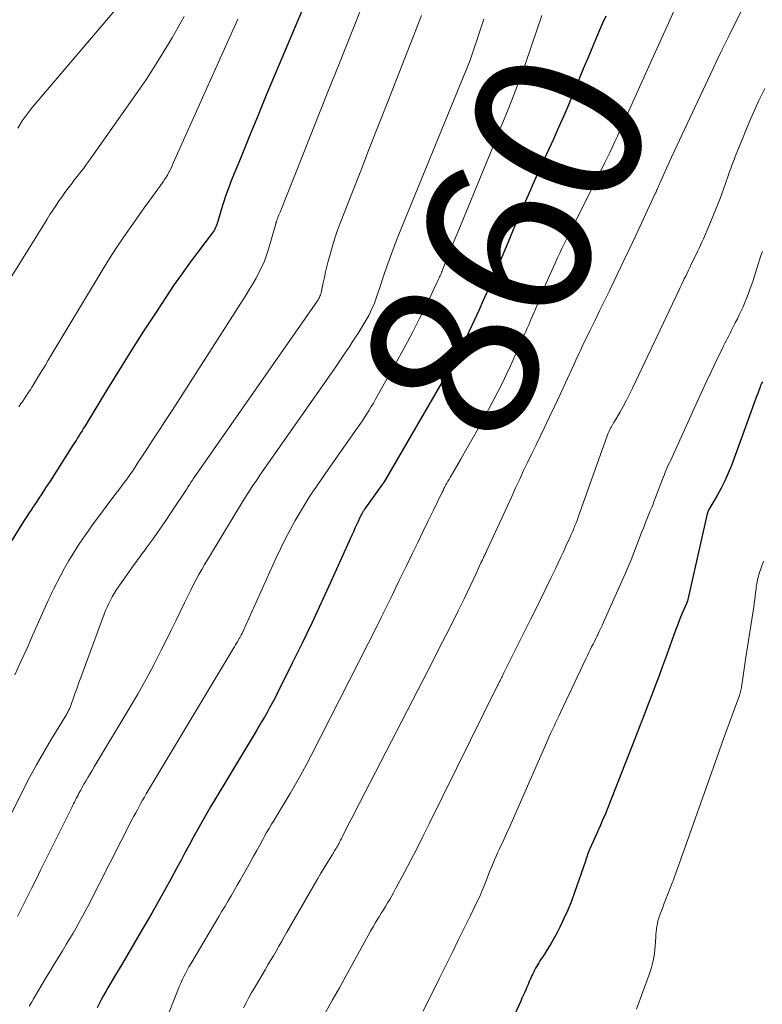
# Model space of a CAD drawing. Units: feet. Extents: x 1940000 to 1945035, y 575000 to 580010.
# Drawn here: x 1940241 to 1940330, y 576169 to 576286 of the extents above; entities that cross this region are included whole.
import ezdxf
from ezdxf.enums import TextEntityAlignment as Align

# ---------------------------------------------------------------- set-up
doc = ezdxf.new("R2010")
doc.units = ezdxf.units.FT
doc.header["$LTSCALE"] = 100
doc.header["$MEASUREMENT"] = 0
for name, color, linetype, lineweight in [('CONTOUR INDEX', 32, 'Continuous', 25), ('CONTOUR INDEX LABEL', 7, 'Continuous', 15), ('CONTOUR INTERMEDIATE', 40, 'Continuous', 15)]:
    doc.layers.add(name, color=color, linetype=linetype, lineweight=lineweight)
doc.styles.add('slant', font='romans.shx', dxfattribs={"oblique": 14.999978})

msp = doc.modelspace()

# ---------------------------------------------------------------- linework, layer by layer
at = {"layer": 'CONTOUR INDEX', "flags": 128}
for points, elevation in [([(1940275.57, 576288.35), (1940271.63, 576278.99), (1940270.64, 576276.62), (1940269.66, 576274.25), (1940268.69, 576271.88), (1940267.72, 576269.5), (1940266.48, 576266.44), (1940266.15, 576265.59), (1940265.84, 576264.73), (1940265.55, 576263.86), (1940265.28, 576262.99), (1940264.88, 576261.61), (1940264.82, 576261.43), (1940264.75, 576261.24), (1940264.68, 576261.06), (1940264.61, 576260.88), (1940264.52, 576260.71), (1940264.43, 576260.54), (1940264.32, 576260.38), (1940264.21, 576260.22), (1940262.48, 576257.94), (1940261.51, 576256.64), (1940260.56, 576255.32), (1940259.63, 576253.99), (1940258.73, 576252.64), (1940257.54, 576250.84), (1940256.06, 576248.58), (1940254.61, 576246.31), (1940253.18, 576244.01), (1940251.76, 576241.71), (1940249.1, 576237.31), (1940248.93, 576237.02), (1940248.75, 576236.73), (1940248.57, 576236.45), (1940248.39, 576236.16), (1940248.22, 576235.87), (1940248.04, 576235.59), (1940247.85, 576235.3), (1940247.67, 576235.02), (1940244.95, 576230.75), (1940244.69, 576230.34), (1940244.42, 576229.94), (1940244.16, 576229.53), (1940243.9, 576229.13), (1940243.63, 576228.72), (1940243.36, 576228.32), (1940243.1, 576227.91), (1940242.83, 576227.51), (1940242.77, 576227.42), (1940242.47, 576226.97), (1940242.18, 576226.52), (1940241.89, 576226.06), (1940241.6, 576225.61), (1940239.93, 576222.94)], 880), ([(1940310.98, 576286.03), (1940310.6, 576285.19), (1940310.24, 576284.35), (1940309.88, 576283.51), (1940309.44, 576282.47), (1940308.87, 576281.11), (1940308.3, 576279.75), (1940307.73, 576278.38), (1940307.17, 576277.01), (1940307.15, 576276.95), (1940306.57, 576275.55), (1940305.98, 576274.16), (1940305.37, 576272.77), (1940304.75, 576271.39), (1940303.39, 576268.41), (1940302.56, 576266.57), (1940301.74, 576264.73), (1940300.94, 576262.88), (1940300.14, 576261.02), (1940299.44, 576259.37), (1940299.01, 576258.34), (1940298.57, 576257.3), (1940298.14, 576256.27), (1940297.71, 576255.23), (1940297.28, 576254.2), (1940296.84, 576253.17), (1940296.38, 576252.14), (1940295.92, 576251.12), (1940293.56, 576246.04), (1940293.54, 576245.99), (1940293.51, 576245.94), (1940293.49, 576245.89), (1940293.46, 576245.85), (1940293.44, 576245.8), (1940293.41, 576245.75), (1940293.38, 576245.7), (1940293.35, 576245.66), (1940284.63, 576230.64), (1940284.61, 576230.6), (1940284.54, 576230.51), (1940284.51, 576230.47), (1940284.48, 576230.42), (1940284.45, 576230.38), (1940284.42, 576230.34), (1940282.44, 576227.57), (1940282.34, 576227.44), (1940282.25, 576227.3), (1940282.16, 576227.16), (1940282.07, 576227.02), (1940281.99, 576226.87), (1940281.91, 576226.72), (1940281.83, 576226.58), (1940281.76, 576226.42), (1940281.54, 576225.93), (1940281.35, 576225.53), (1940281.17, 576225.13), (1940280.99, 576224.73), (1940280.81, 576224.33), (1940278.27, 576218.69), (1940277.16, 576216.28), (1940276.04, 576213.87), (1940274.89, 576211.47), (1940273.72, 576209.09), (1940271.93, 576205.47), (1940271.64, 576204.9), (1940271.34, 576204.34), (1940271.04, 576203.78), (1940270.73, 576203.22), (1940270.41, 576202.67), (1940270.09, 576202.12), (1940269.76, 576201.57), (1940269.43, 576201.02), (1940264.56, 576192.92), (1940264.03, 576192.02), (1940263.5, 576191.11), (1940262.98, 576190.2), (1940262.47, 576189.29), (1940261.97, 576188.37), (1940261.46, 576187.45), (1940260.97, 576186.53), (1940260.47, 576185.61), (1940260.01, 576184.75), (1940259.29, 576183.4), (1940258.55, 576182.05), (1940257.79, 576180.71), (1940257.03, 576179.38), (1940255.63, 576176.97), (1940254.91, 576175.73), (1940254.19, 576174.5), (1940253.46, 576173.26), (1940252.74, 576172.03), (1940251.83, 576170.51), (1940251.56, 576170.04), (1940251.3, 576169.56), (1940251.04, 576169.08), (1940250.79, 576168.6), (1940250.55, 576168.11)], 860), ([(1940329.59, 576242.55), (1940329.52, 576242.41), (1940329.45, 576242.26), (1940329.38, 576242.11), (1940329.32, 576241.95), (1940329.03, 576241.15), (1940328.82, 576240.6), (1940328.62, 576240.05), (1940328.41, 576239.49), (1940328.21, 576238.94), (1940325.9, 576232.61), (1940325.53, 576231.69), (1940325.14, 576230.79), (1940324.69, 576229.91), (1940324.22, 576229.04), (1940323.24, 576227.36), (1940323.23, 576227.35), (1940323.22, 576227.33), (1940323.21, 576227.31), (1940323.2, 576227.3), (1940323.16, 576227.23), (1940323.15, 576227.21), (1940323.14, 576227.2), (1940323.14, 576227.18), (1940323.13, 576227.16), (1940323.1, 576227.08), (1940323.08, 576227.03), (1940323.06, 576226.97), (1940323.05, 576226.91), (1940323.03, 576226.85), (1940320.74, 576216.67), (1940320.73, 576216.62), (1940320.71, 576216.57), (1940320.7, 576216.52), (1940320.68, 576216.47), (1940320.66, 576216.43), (1940320.64, 576216.38), (1940320.62, 576216.33), (1940320.6, 576216.28), (1940320.07, 576215.05), (1940319.79, 576214.38), (1940319.52, 576213.71), (1940319.26, 576213.03), (1940319.02, 576212.35), (1940318.62, 576211.23), (1940318.18, 576209.99), (1940317.73, 576208.75), (1940317.27, 576207.51), (1940316.8, 576206.28), (1940316.64, 576205.86), (1940316.09, 576204.42), (1940315.54, 576202.97), (1940314.98, 576201.53), (1940314.42, 576200.1), (1940311.27, 576192.01), (1940311.23, 576191.91), (1940311.18, 576191.81), (1940311.14, 576191.7), (1940311.1, 576191.6), (1940311.06, 576191.5), (1940311.02, 576191.4), (1940310.98, 576191.3), (1940310.93, 576191.2), (1940310.56, 576190.35), (1940310.34, 576189.83), (1940310.1, 576189.3), (1940309.87, 576188.78), (1940309.64, 576188.26), (1940309.12, 576187.11), (1940309.04, 576186.92), (1940308.96, 576186.73), (1940308.89, 576186.54), (1940308.82, 576186.35), (1940308.75, 576186.15), (1940308.68, 576185.96), (1940308.61, 576185.76), (1940308.55, 576185.57), (1940307.28, 576181.84), (1940306.89, 576180.78), (1940306.48, 576179.74), (1940306.01, 576178.72), (1940305.52, 576177.71), (1940305.15, 576177), (1940304.81, 576176.36), (1940304.45, 576175.72), (1940304.07, 576175.1), (1940303.69, 576174.49), (1940303.16, 576173.69), (1940303.03, 576173.48), (1940302.9, 576173.27), (1940302.77, 576173.05), (1940302.64, 576172.83), (1940302.52, 576172.61), (1940302.41, 576172.39), (1940302.3, 576172.17), (1940302.19, 576171.94), (1940302.03, 576171.56), (1940301.89, 576171.23), (1940301.74, 576170.9), (1940301.6, 576170.57), (1940301.46, 576170.24), (1940301.31, 576169.91), (1940301.17, 576169.58), (1940301.02, 576169.25), (1940300.87, 576168.92), (1940298.24, 576163.2)], 840)]:
    msp.add_lwpolyline(points, dxfattribs=dict(at, elevation=elevation))
at = {"layer": 'CONTOUR INTERMEDIATE', "flags": 128}
for points, elevation in [([(1940258.29, 576293.38), (1940242.84, 576275.18), (1940242.22, 576274.39), (1940241.63, 576273.58), (1940241.1, 576272.72)], 892), ([(1940284.1, 576292.45), (1940280.76, 576284.03), (1940279.32, 576280.42), (1940277.89, 576276.82), (1940276.45, 576273.21), (1940275.01, 576269.6), (1940272.27, 576262.73), (1940272.21, 576262.56), (1940272.14, 576262.39), (1940272.07, 576262.22), (1940272.01, 576262.05), (1940271.92, 576261.83), (1940271.9, 576261.78), (1940271.88, 576261.72), (1940271.86, 576261.66), (1940271.84, 576261.59), (1940271.82, 576261.53), (1940271.81, 576261.47), (1940271.79, 576261.41), (1940271.77, 576261.35), (1940270.9, 576258.34), (1940270.67, 576257.62), (1940270.41, 576256.91), (1940270.1, 576256.22), (1940269.77, 576255.53), (1940269.42, 576254.87), (1940269.04, 576254.21), (1940268.66, 576253.55), (1940268.26, 576252.91), (1940259.44, 576239.13), (1940258.66, 576237.93), (1940257.89, 576236.72), (1940257.1, 576235.52), (1940256.32, 576234.33), (1940255.35, 576232.86), (1940255.05, 576232.4), (1940254.73, 576231.94), (1940254.42, 576231.49), (1940254.1, 576231.03), (1940253.77, 576230.59), (1940253.44, 576230.14), (1940253.11, 576229.69), (1940252.78, 576229.25), (1940250.7, 576226.49), (1940250.08, 576225.65), (1940249.47, 576224.8), (1940248.87, 576223.94), (1940248.29, 576223.07), (1940247.72, 576222.19), (1940247.18, 576221.29), (1940246.67, 576220.38), (1940246.17, 576219.46), (1940245.37, 576217.9), (1940245.28, 576217.73), (1940245.2, 576217.56), (1940245.12, 576217.39), (1940245.04, 576217.21), (1940244.97, 576217.04), (1940244.89, 576216.87), (1940244.82, 576216.7), (1940244.74, 576216.53), (1940242.92, 576212.46), (1940242.21, 576210.87), (1940241.49, 576209.29), (1940240.77, 576207.71)], 876), ([(1940329.42, 576291.38), (1940325.59, 576283.65), (1940325.12, 576282.69), (1940324.65, 576281.73), (1940324.19, 576280.77), (1940323.73, 576279.81), (1940319.1, 576269.94), (1940318.79, 576269.28), (1940318.49, 576268.63), (1940318.19, 576267.97), (1940317.9, 576267.31), (1940317.39, 576266.17), (1940317.35, 576266.08), (1940317.31, 576265.98), (1940317.28, 576265.89), (1940317.24, 576265.8), (1940317.2, 576265.7), (1940317.16, 576265.61), (1940317.12, 576265.52), (1940317.08, 576265.43), (1940317.06, 576265.38), (1940317.01, 576265.27), (1940316.96, 576265.15), (1940316.91, 576265.04), (1940316.86, 576264.93), (1940314.53, 576259.96), (1940313.83, 576258.46), (1940313.12, 576256.96), (1940312.41, 576255.46), (1940311.69, 576253.97), (1940311.41, 576253.37), (1940310.83, 576252.18), (1940310.25, 576250.98), (1940309.67, 576249.79), (1940309.09, 576248.6), (1940308.19, 576246.75), (1940308.06, 576246.48), (1940307.93, 576246.21), (1940307.8, 576245.94), (1940307.68, 576245.67), (1940307.55, 576245.4), (1940307.43, 576245.12), (1940307.3, 576244.85), (1940307.18, 576244.58), (1940306.19, 576242.41), (1940305.57, 576241.06), (1940304.94, 576239.71), (1940304.3, 576238.37), (1940303.65, 576237.03), (1940302.69, 576235.06), (1940302.2, 576234.04), (1940301.71, 576233.02), (1940301.22, 576232), (1940300.75, 576230.97), (1940300.27, 576229.95), (1940299.8, 576228.92), (1940299.33, 576227.89), (1940298.85, 576226.87), (1940296.85, 576222.51), (1940296.8, 576222.39), (1940296.74, 576222.27), (1940296.68, 576222.15), (1940296.63, 576222.03), (1940296.57, 576221.92), (1940296.52, 576221.8), (1940296.46, 576221.68), (1940296.4, 576221.56), (1940296.39, 576221.54), (1940296.33, 576221.4), (1940296.27, 576221.27), (1940296.21, 576221.14), (1940296.15, 576221.01), (1940295.58, 576219.76), (1940295.24, 576219), (1940294.88, 576218.24), (1940294.52, 576217.49), (1940294.16, 576216.75), (1940293.44, 576215.32), (1940292.71, 576213.86), (1940291.98, 576212.4), (1940291.24, 576210.94), (1940290.49, 576209.49), (1940281.75, 576192.53), (1940281.37, 576191.78), (1940280.99, 576191.03), (1940280.6, 576190.29), (1940280.22, 576189.54), (1940279.68, 576188.47), (1940279.57, 576188.26), (1940279.46, 576188.05), (1940279.35, 576187.83), (1940279.24, 576187.62), (1940279.17, 576187.49), (1940279.09, 576187.34), (1940279.01, 576187.2), (1940278.93, 576187.06), (1940278.84, 576186.91), (1940278.76, 576186.77), (1940278.67, 576186.63), (1940278.58, 576186.49), (1940278.5, 576186.35), (1940278.03, 576185.6), (1940277.71, 576185.08), (1940277.39, 576184.56), (1940277.08, 576184.04), (1940276.78, 576183.51), (1940273.09, 576177.1), (1940272.77, 576176.54), (1940272.45, 576175.98), (1940272.13, 576175.43), (1940271.81, 576174.87), (1940271.49, 576174.31), (1940271.16, 576173.76), (1940270.84, 576173.21), (1940270.51, 576172.65), (1940269.18, 576170.43), (1940268.85, 576169.86), (1940268.54, 576169.28), (1940268.24, 576168.69), (1940267.95, 576168.1)], 852), ([(1940260.89, 576285.97), (1940259.45, 576283.46), (1940257.97, 576280.98), (1940256.39, 576278.55), (1940254.76, 576276.16), (1940249.62, 576268.89), (1940249.29, 576268.43), (1940248.95, 576267.97), (1940248.61, 576267.52), (1940248.26, 576267.08), (1940248.19, 576267), (1940247.87, 576266.59), (1940247.56, 576266.18), (1940247.25, 576265.77), (1940246.94, 576265.36), (1940246.64, 576264.94), (1940246.34, 576264.52), (1940246.05, 576264.09), (1940245.76, 576263.67), (1940245.63, 576263.48), (1940245.28, 576262.96), (1940244.94, 576262.43), (1940244.6, 576261.9), (1940244.27, 576261.37), (1940241.54, 576256.99), (1940239.87, 576254.24)], 888), ([(1940289.1, 576286.1), (1940285.04, 576275.78), (1940283.98, 576273.07), (1940282.92, 576270.36), (1940281.86, 576267.65), (1940280.8, 576264.94), (1940279.42, 576261.41), (1940279.07, 576260.46), (1940278.75, 576259.51), (1940278.45, 576258.54), (1940278.18, 576257.57), (1940278, 576256.91), (1940277.84, 576256.26), (1940277.68, 576255.62), (1940277.54, 576254.97), (1940277.41, 576254.31), (1940277.21, 576253.32), (1940277.17, 576253.17), (1940277.13, 576253.02), (1940277.08, 576252.87), (1940277.02, 576252.72), (1940276.95, 576252.58), (1940276.87, 576252.44), (1940276.79, 576252.31), (1940276.71, 576252.18), (1940262.08, 576231.17), (1940261.97, 576231.01), (1940261.87, 576230.85), (1940261.76, 576230.69), (1940261.65, 576230.53), (1940261.54, 576230.37), (1940261.43, 576230.21), (1940261.33, 576230.04), (1940261.22, 576229.88), (1940259.3, 576226.96), (1940258.79, 576226.18), (1940258.26, 576225.41), (1940257.73, 576224.64), (1940257.18, 576223.88), (1940256.37, 576222.77), (1940256.23, 576222.57), (1940256.08, 576222.37), (1940255.93, 576222.18), (1940255.79, 576221.98), (1940255.64, 576221.78), (1940255.49, 576221.59), (1940255.35, 576221.39), (1940255.2, 576221.19), (1940254.93, 576220.81), (1940254.65, 576220.42), (1940254.37, 576220.03), (1940254.1, 576219.64), (1940253.83, 576219.25), (1940253.06, 576218.14), (1940252.81, 576217.76), (1940252.57, 576217.37), (1940252.34, 576216.98), (1940252.13, 576216.58), (1940251.92, 576216.18), (1940251.73, 576215.77), (1940251.55, 576215.35), (1940251.39, 576214.93), (1940248.6, 576207.39), (1940248.38, 576206.79), (1940248.16, 576206.18), (1940247.94, 576205.58), (1940247.72, 576204.97), (1940247.44, 576204.17), (1940247.36, 576203.96), (1940247.28, 576203.76), (1940247.19, 576203.56), (1940247.1, 576203.36), (1940246.99, 576203.17), (1940246.89, 576202.98), (1940246.78, 576202.79), (1940246.67, 576202.6), (1940245.08, 576200.01), (1940244.2, 576198.53), (1940243.34, 576197.02), (1940242.52, 576195.49), (1940241.72, 576193.95), (1940240.15, 576190.81)], 872), ([(1940303.36, 576286.1), (1940301.52, 576280.63), (1940301.11, 576279.48), (1940300.7, 576278.33), (1940300.27, 576277.18), (1940299.82, 576276.04), (1940299.36, 576274.91), (1940298.9, 576273.77), (1940298.44, 576272.64), (1940297.98, 576271.51), (1940293.5, 576260.62), (1940293.16, 576259.78), (1940292.82, 576258.94), (1940292.48, 576258.1), (1940292.14, 576257.26), (1940291.58, 576255.85), (1940291.53, 576255.71), (1940291.47, 576255.58), (1940291.42, 576255.44), (1940291.36, 576255.3), (1940291.3, 576255.17), (1940291.24, 576255.03), (1940291.18, 576254.9), (1940291.12, 576254.76), (1940289.66, 576251.71), (1940288.85, 576250.06), (1940288.02, 576248.42), (1940287.16, 576246.8), (1940286.28, 576245.19), (1940283.63, 576240.47), (1940283.38, 576240.03), (1940283.12, 576239.6), (1940282.85, 576239.16), (1940282.58, 576238.73), (1940282.3, 576238.31), (1940282.02, 576237.89), (1940281.74, 576237.47), (1940281.45, 576237.05), (1940277.72, 576231.71), (1940277.32, 576231.14), (1940276.92, 576230.56), (1940276.53, 576229.99), (1940276.14, 576229.41), (1940275.75, 576228.83), (1940275.38, 576228.25), (1940275.01, 576227.65), (1940274.66, 576227.05), (1940274.09, 576226.06), (1940273.48, 576224.95), (1940272.89, 576223.82), (1940272.33, 576222.69), (1940271.79, 576221.54), (1940267.84, 576212.83), (1940267.82, 576212.78), (1940267.79, 576212.72), (1940267.77, 576212.67), (1940267.75, 576212.62), (1940267.72, 576212.56), (1940267.7, 576212.51), (1940267.67, 576212.46), (1940267.65, 576212.41), (1940267.61, 576212.34), (1940267.57, 576212.26), (1940267.53, 576212.18), (1940267.48, 576212.1), (1940267.43, 576212.01), (1940267.26, 576211.72), (1940267.12, 576211.49), (1940266.98, 576211.26), (1940266.85, 576211.03), (1940266.71, 576210.8), (1940256.38, 576193.55), (1940256.16, 576193.18), (1940255.95, 576192.8), (1940255.73, 576192.43), (1940255.52, 576192.05), (1940255.32, 576191.67), (1940255.12, 576191.29), (1940254.91, 576190.91), (1940254.72, 576190.53), (1940249.47, 576180.25), (1940249.13, 576179.59), (1940248.78, 576178.93), (1940248.42, 576178.28), (1940248.06, 576177.63), (1940247.68, 576176.99), (1940247.31, 576176.35), (1940246.92, 576175.71), (1940246.54, 576175.08), (1940246.38, 576174.83), (1940245.91, 576174.07), (1940245.45, 576173.31), (1940244.99, 576172.55), (1940244.53, 576171.78), (1940242.99, 576169.19), (1940242.73, 576168.75), (1940242.48, 576168.32)], 864), ([(1940319.24, 576286.96), (1940318.44, 576285.21), (1940317.64, 576283.46), (1940316.84, 576281.71), (1940316.05, 576279.96), (1940313.23, 576273.71), (1940312.94, 576273.07), (1940312.65, 576272.42), (1940312.36, 576271.77), (1940312.06, 576271.12), (1940311.77, 576270.47), (1940311.46, 576269.82), (1940311.15, 576269.18), (1940310.84, 576268.55), (1940307.4, 576261.69), (1940307.12, 576261.14), (1940306.85, 576260.6), (1940306.57, 576260.05), (1940306.3, 576259.51), (1940306.03, 576258.96), (1940305.76, 576258.41), (1940305.5, 576257.86), (1940305.24, 576257.3), (1940304.95, 576256.66), (1940304.56, 576255.78), (1940304.17, 576254.9), (1940303.79, 576254.02), (1940303.42, 576253.13), (1940302.86, 576251.79), (1940302.61, 576251.18), (1940302.35, 576250.56), (1940302.08, 576249.95), (1940301.82, 576249.34), (1940301.63, 576248.93), (1940301.46, 576248.52), (1940301.28, 576248.12), (1940301.1, 576247.72), (1940300.92, 576247.31), (1940300.75, 576246.91), (1940300.57, 576246.5), (1940300.39, 576246.1), (1940300.21, 576245.7), (1940299.66, 576244.46), (1940299.19, 576243.44), (1940298.7, 576242.43), (1940298.2, 576241.43), (1940297.68, 576240.44), (1940296.73, 576238.67), (1940296, 576237.33), (1940295.26, 576236), (1940294.51, 576234.68), (1940293.75, 576233.36), (1940292.47, 576231.16), (1940292.35, 576230.95), (1940292.22, 576230.73), (1940292.1, 576230.51), (1940291.98, 576230.3), (1940291.87, 576230.08), (1940291.75, 576229.86), (1940291.64, 576229.64), (1940291.53, 576229.42), (1940290.51, 576227.3), (1940289.89, 576226.01), (1940289.26, 576224.73), (1940288.64, 576223.45), (1940288.02, 576222.17), (1940287.29, 576220.67), (1940286.87, 576219.79), (1940286.44, 576218.91), (1940286.01, 576218.03), (1940285.58, 576217.14), (1940285.15, 576216.26), (1940284.72, 576215.38), (1940284.28, 576214.51), (1940283.84, 576213.63), (1940275.96, 576198.1), (1940275.37, 576196.96), (1940274.76, 576195.83), (1940274.13, 576194.71), (1940273.49, 576193.61), (1940272.76, 576192.39), (1940272.46, 576191.9), (1940272.16, 576191.41), (1940271.86, 576190.92), (1940271.56, 576190.43), (1940271.26, 576189.94), (1940270.97, 576189.44), (1940270.68, 576188.95), (1940270.4, 576188.45), (1940270.23, 576188.13), (1940269.86, 576187.47), (1940269.5, 576186.81), (1940269.13, 576186.15), (1940268.76, 576185.49), (1940267.89, 576183.93), (1940267.54, 576183.3), (1940267.19, 576182.68), (1940266.83, 576182.06), (1940266.47, 576181.44), (1940266.1, 576180.82), (1940265.74, 576180.21), (1940265.37, 576179.59), (1940265.01, 576178.97), (1940261.66, 576173.35), (1940261.44, 576172.97), (1940261.23, 576172.59), (1940261.03, 576172.21), (1940260.83, 576171.82), (1940260.65, 576171.43), (1940260.47, 576171.03), (1940260.3, 576170.64), (1940260.14, 576170.23), (1940258.52, 576166.1)], 856), ([(1940296.47, 576285.68), (1940295.86, 576283.75), (1940295.67, 576283.15), (1940295.47, 576282.56), (1940295.27, 576281.97), (1940295.06, 576281.38), (1940294.85, 576280.79), (1940294.63, 576280.21), (1940294.4, 576279.62), (1940294.17, 576279.04), (1940286.28, 576259.78), (1940285.82, 576258.62), (1940285.38, 576257.46), (1940284.97, 576256.28), (1940284.57, 576255.1), (1940284.11, 576253.66), (1940283.95, 576253.19), (1940283.79, 576252.72), (1940283.61, 576252.26), (1940283.44, 576251.8), (1940283.24, 576251.34), (1940283.04, 576250.89), (1940282.81, 576250.45), (1940282.57, 576250.02), (1940282.36, 576249.65), (1940282, 576249.04), (1940281.63, 576248.44), (1940281.25, 576247.84), (1940280.86, 576247.25), (1940280.55, 576246.79), (1940280, 576245.98), (1940279.45, 576245.16), (1940278.89, 576244.35), (1940278.33, 576243.54), (1940269.89, 576231.44), (1940269.64, 576231.07), (1940269.39, 576230.71), (1940269.14, 576230.34), (1940268.9, 576229.97), (1940268.65, 576229.6), (1940268.41, 576229.23), (1940268.18, 576228.85), (1940267.94, 576228.48), (1940264, 576221.98), (1940263.65, 576221.4), (1940263.31, 576220.82), (1940262.98, 576220.23), (1940262.64, 576219.64), (1940262.32, 576219.04), (1940262, 576218.44), (1940261.7, 576217.84), (1940261.4, 576217.23), (1940260.94, 576216.28), (1940260.41, 576215.19), (1940259.88, 576214.11), (1940259.34, 576213.03), (1940258.81, 576211.95), (1940258.15, 576210.63), (1940257.27, 576208.9), (1940256.36, 576207.19), (1940255.4, 576205.49), (1940254.43, 576203.82), (1940250.44, 576197.16), (1940250.19, 576196.75), (1940249.95, 576196.34), (1940249.7, 576195.93), (1940249.45, 576195.52), (1940249.39, 576195.42), (1940249.18, 576195.05), (1940248.97, 576194.69), (1940248.76, 576194.32), (1940248.56, 576193.95), (1940248.38, 576193.62), (1940248.27, 576193.41), (1940248.16, 576193.2), (1940248.05, 576192.99), (1940247.94, 576192.78), (1940247.84, 576192.56), (1940247.73, 576192.35), (1940247.62, 576192.13), (1940247.52, 576191.92), (1940243.83, 576184.49), (1940243.28, 576183.39), (1940242.73, 576182.29), (1940242.17, 576181.19), (1940241.62, 576180.09), (1940241.06, 576178.99)], 868), ([(1940267.25, 576285.66), (1940266.97, 576285.05), (1940266.7, 576284.44), (1940259.59, 576268.54), (1940259.46, 576268.25), (1940259.32, 576267.97), (1940259.18, 576267.69), (1940259.04, 576267.41), (1940258.89, 576267.13), (1940258.73, 576266.87), (1940258.56, 576266.6), (1940258.38, 576266.34), (1940257.44, 576265.04), (1940256.79, 576264.13), (1940256.14, 576263.22), (1940255.5, 576262.31), (1940254.85, 576261.4), (1940254.45, 576260.85), (1940253.62, 576259.65), (1940252.81, 576258.44), (1940252.02, 576257.21), (1940251.26, 576255.97), (1940244.74, 576245.11), (1940244.4, 576244.54), (1940244.05, 576243.97), (1940243.7, 576243.4), (1940243.35, 576242.82), (1940242.94, 576242.14), (1940242.79, 576241.91), (1940242.65, 576241.69), (1940242.5, 576241.46), (1940242.36, 576241.24), (1940241.62, 576240.14), (1940241.49, 576239.96), (1940241.36, 576239.77), (1940241.23, 576239.58)], 884), ([(1940329.86, 576277.44), (1940329.5, 576276.73), (1940329.16, 576276.01), (1940328.83, 576275.29), (1940328.51, 576274.57), (1940328.2, 576273.84), (1940327.9, 576273.1), (1940327.59, 576272.37), (1940327.29, 576271.64), (1940326.37, 576269.36), (1940326.26, 576269.08), (1940326.14, 576268.79), (1940326.03, 576268.49), (1940325.93, 576268.2), (1940325.82, 576267.91), (1940325.72, 576267.62), (1940325.61, 576267.32), (1940325.51, 576267.03), (1940324.95, 576265.44), (1940324.55, 576264.36), (1940324.14, 576263.28), (1940323.71, 576262.21), (1940323.26, 576261.15), (1940322.57, 576259.54), (1940322.4, 576259.16), (1940322.24, 576258.8), (1940322.06, 576258.43), (1940321.89, 576258.06), (1940321.71, 576257.7), (1940321.53, 576257.33), (1940321.36, 576256.97), (1940321.18, 576256.6), (1940320.96, 576256.15), (1940320.79, 576255.81), (1940320.63, 576255.47), (1940320.47, 576255.13), (1940320.31, 576254.79), (1940320.15, 576254.45), (1940319.99, 576254.1), (1940319.83, 576253.76), (1940319.67, 576253.42), (1940314.16, 576241.81), (1940313.8, 576241.08), (1940313.43, 576240.35), (1940313.04, 576239.63), (1940312.64, 576238.92), (1940312, 576237.82), (1940311.91, 576237.66), (1940311.82, 576237.5), (1940311.73, 576237.34), (1940311.64, 576237.18), (1940311.55, 576237.02), (1940311.47, 576236.86), (1940311.39, 576236.7), (1940311.31, 576236.53), (1940311.27, 576236.44), (1940311.19, 576236.23), (1940311.1, 576236.01), (1940311.02, 576235.8), (1940310.94, 576235.58), (1940307.7, 576226.44), (1940307.61, 576226.19), (1940307.52, 576225.94), (1940307.42, 576225.7), (1940307.32, 576225.45), (1940307.26, 576225.3), (1940307.2, 576225.13), (1940307.13, 576224.97), (1940307.06, 576224.8), (1940306.99, 576224.64), (1940306.91, 576224.48), (1940306.84, 576224.31), (1940306.77, 576224.15), (1940306.69, 576223.99), (1940306.25, 576223), (1940305.95, 576222.34), (1940305.65, 576221.69), (1940305.34, 576221.04), (1940305.03, 576220.39), (1940304.46, 576219.22), (1940303.87, 576217.99), (1940303.26, 576216.75), (1940302.66, 576215.53), (1940302.05, 576214.3), (1940298.79, 576207.77), (1940298.75, 576207.67), (1940298.7, 576207.58), (1940298.65, 576207.48), (1940298.6, 576207.39), (1940298.55, 576207.29), (1940298.51, 576207.2), (1940298.46, 576207.11), (1940298.41, 576207.01), (1940298.38, 576206.95), (1940298.32, 576206.82), (1940298.25, 576206.69), (1940298.19, 576206.57), (1940298.13, 576206.44), (1940290, 576189.99), (1940289.28, 576188.55), (1940288.55, 576187.11), (1940287.81, 576185.69), (1940287.06, 576184.26), (1940286.01, 576182.27), (1940285.78, 576181.85), (1940285.55, 576181.43), (1940285.3, 576181.01), (1940285.06, 576180.59), (1940284.81, 576180.18), (1940284.55, 576179.77), (1940284.3, 576179.36), (1940284.05, 576178.94), (1940283.94, 576178.76), (1940283.63, 576178.25), (1940283.33, 576177.74), (1940283.04, 576177.23), (1940282.75, 576176.71), (1940281.73, 576174.85), (1940280.93, 576173.4), (1940280.13, 576171.95), (1940279.33, 576170.51), (1940278.52, 576169.06), (1940277.29, 576166.86)], 848), ([(1940329.6, 576258.05), (1940329.42, 576257.55), (1940329.25, 576257.04), (1940329.09, 576256.53), (1940328.93, 576256.01), (1940328.77, 576255.5), (1940328.61, 576254.99), (1940328.44, 576254.48), (1940328.26, 576253.97), (1940327.9, 576252.96), (1940327.71, 576252.46), (1940327.51, 576251.97), (1940327.3, 576251.48), (1940327.07, 576251), (1940326.84, 576250.52), (1940326.61, 576250.04), (1940326.37, 576249.57), (1940326.13, 576249.09), (1940325.89, 576248.62), (1940325.74, 576248.32), (1940325.59, 576248.03), (1940325.44, 576247.73), (1940325.29, 576247.43), (1940325.13, 576247.13), (1940324.98, 576246.83), (1940324.84, 576246.53), (1940324.69, 576246.22), (1940323.98, 576244.76), (1940323.49, 576243.72), (1940323, 576242.68), (1940322.52, 576241.64), (1940322.04, 576240.6), (1940318.66, 576233.17), (1940318.53, 576232.9), (1940318.41, 576232.63), (1940318.29, 576232.36), (1940318.17, 576232.09), (1940318.05, 576231.82), (1940317.94, 576231.54), (1940317.83, 576231.27), (1940317.72, 576230.99), (1940316.89, 576228.79), (1940316.74, 576228.4), (1940316.59, 576228), (1940316.43, 576227.6), (1940316.27, 576227.21), (1940316.11, 576226.81), (1940315.95, 576226.42), (1940315.79, 576226.02), (1940315.63, 576225.63), (1940315.61, 576225.57), (1940315.44, 576225.15), (1940315.27, 576224.73), (1940315.11, 576224.31), (1940314.95, 576223.88), (1940314.64, 576223.05), (1940314.32, 576222.21), (1940313.98, 576221.37), (1940313.64, 576220.55), (1940313.28, 576219.72), (1940310.76, 576214.06), (1940310.58, 576213.66), (1940310.4, 576213.26), (1940310.21, 576212.87), (1940310.02, 576212.48), (1940309.96, 576212.36), (1940309.79, 576212.03), (1940309.62, 576211.69), (1940309.46, 576211.36), (1940309.3, 576211.02), (1940309.13, 576210.69), (1940308.97, 576210.35), (1940308.81, 576210.02), (1940308.65, 576209.68), (1940305.59, 576203.22), (1940305.4, 576202.81), (1940305.21, 576202.41), (1940305.02, 576202.01), (1940304.83, 576201.61), (1940304.64, 576201.2), (1940304.45, 576200.8), (1940304.27, 576200.39), (1940304.09, 576199.98), (1940300.41, 576191.56), (1940300.01, 576190.65), (1940299.6, 576189.75), (1940299.19, 576188.84), (1940298.77, 576187.94), (1940298.3, 576186.94), (1940298.12, 576186.54), (1940297.94, 576186.13), (1940297.76, 576185.72), (1940297.59, 576185.31), (1940297.42, 576184.9), (1940297.25, 576184.48), (1940297.09, 576184.07), (1940296.93, 576183.65), (1940296.77, 576183.23), (1940296.53, 576182.6), (1940296.27, 576181.98), (1940296, 576181.37), (1940295.71, 576180.76), (1940294.9, 576179.1), (1940294.19, 576177.67), (1940293.49, 576176.24), (1940292.79, 576174.81), (1940292.08, 576173.38), (1940291.88, 576172.98), (1940291.23, 576171.66), (1940290.58, 576170.34), (1940289.93, 576169.02), (1940289.28, 576167.71)], 844), ([(1940329.72, 576221.23), (1940329.49, 576220.56), (1940329.18, 576219.63), (1940329.12, 576219.42), (1940329.06, 576219.21), (1940329.01, 576218.99), (1940328.97, 576218.77), (1940328.93, 576218.55), (1940328.89, 576218.33), (1940328.86, 576218.11), (1940328.83, 576217.89), (1940328.78, 576217.49), (1940328.73, 576217.06), (1940328.67, 576216.64), (1940328.61, 576216.22), (1940328.55, 576215.8), (1940327.57, 576209.52), (1940327.49, 576208.97), (1940327.41, 576208.42), (1940327.33, 576207.86), (1940327.25, 576207.31), (1940327.15, 576206.52), (1940327.12, 576206.36), (1940327.1, 576206.2), (1940327.07, 576206.04), (1940327.03, 576205.89), (1940326.99, 576205.73), (1940326.95, 576205.58), (1940326.9, 576205.42), (1940326.85, 576205.27), (1940326.1, 576203.22), (1940325.67, 576202.04), (1940325.25, 576200.86), (1940324.82, 576199.68), (1940324.4, 576198.5), (1940319.46, 576184.55), (1940319.39, 576184.36), (1940319.32, 576184.17), (1940319.25, 576183.98), (1940319.19, 576183.79), (1940319.12, 576183.6), (1940319.05, 576183.41), (1940318.98, 576183.23), (1940318.9, 576183.04), (1940318.04, 576180.83), (1940317.89, 576180.43), (1940317.74, 576180.04), (1940317.59, 576179.65), (1940317.44, 576179.25), (1940317.38, 576179.08), (1940317.27, 576178.77), (1940317.18, 576178.45), (1940317.11, 576178.13), (1940317.05, 576177.81), (1940317.01, 576177.48), (1940316.97, 576177.15), (1940316.94, 576176.83), (1940316.91, 576176.5), (1940316.85, 576175.43), (1940316.76, 576174.57), (1940316.62, 576173.72), (1940316.41, 576172.89), (1940316.15, 576172.07), (1940314.63, 576167.95)], 836)]:
    msp.add_lwpolyline(points, dxfattribs=dict(at, elevation=elevation))

# ---------------------------------------------------------------- texts
at = {"layer": 'CONTOUR INDEX LABEL', "style": 'slant', "oblique": 15}
msp.add_text('860', height=20, rotation=65.8035, dxfattribs=at).set_placement((1940299.13, 576258.9, 860), align=Align.MIDDLE_CENTER)

doc.saveas('drawing.dxf')
